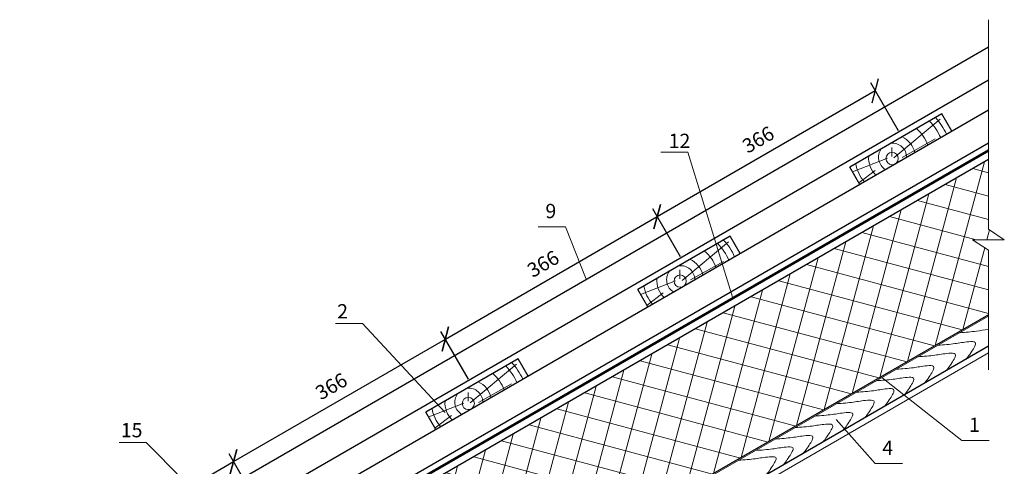
# Model space of a CAD drawing. Extents: x -245 to 3953, y -7814 to 946.
# Drawn here: x 367 to 505, y -4163 to -4101 of the extents above; entities that cross this region are included whole.
import ezdxf

# ---------------------------------------------------------------- set-up
doc = ezdxf.new("R2010")
doc.units = 0
doc.layers.get('0').update_dxf_attribs({"lineweight": 25})
for name, color, linetype, lineweight in [('URSA GEO', 172, 'Continuous', 9), ('Вспомогат. линии', 130, 'Continuous', 13), ('вспомогательные линии', 161, 'Continuous', 13), ('Надписи', 180, 'Continuous', 13), ('ОНДУТИС мембрана', 140, 'Continuous', 50), ('ОНДУТИС пароизоляция', 140, 'Continuous', 50), ('Основные линии', 7, 'Continuous', 30), ('Стены', 14, 'Continuous', 30), ('Черепица ОНДУВИЛЛА', 24, 'Continuous', 30), ('Штрих', 151, 'Continuous', 9), ('Штриховка', 3, 'Continuous', 9)]:
    doc.layers.add(name, color=color, linetype=linetype, lineweight=lineweight)
doc.styles.add('Arial', font='arial.ttf')
doc.styles.add('MtXpl_Times_New_Roma', font='times.ttf')
doc.dimstyles.new('привязка 100', dxfattribs={"dimtxt": 2.5, "dimasz": 2.5, "dimexe": 1.25, "dimexo": 1, "dimgap": 1, "dimtad": 1, "dimlfac": 10, "dimzin": 9, "dimtxsty": 'Standard', "dimblk": 'OBLIQUE', "dimcen": 2.5, "dimadec": 0, "dimazin": 0, "dimtfac": 1, "dimtmove": 1, "dimatfit": 3, "dimfxl": 1, "dimarcsym": 0})

# ---------------------------------------------------------------- blocks, each defined once
blk = doc.blocks.new('_Oblique')
at = {"color": 0, "linetype": 'ByBlock', "lineweight": -2}
blk.add_line((-0.5, -0.5), (0.5, 0.5), dxfattribs=at)
blk = doc.blocks.new('*D252')
at = {"layer": 'Defpoints', "color": 0, "linetype": 'Continuous', "ltscale": 100, "transparency": 16777216}
for p in [(396.9, -4162.53), (400.64, -4169.01), (371.27, -4185.97)]:
    blk.add_point(p, dxfattribs=at)
at = {"layer": 'Надписи', "color": 0, "linetype": 'Continuous', "lineweight": -2, "ltscale": 100, "transparency": 16777216}
for p, q in [((367.52, -4179.49), (396.9, -4162.53)), ((400.14, -4168.14), (396.27, -4161.45)), ((370.77, -4185.1), (366.9, -4178.4))]:
    blk.add_line(p, q, dxfattribs=at)
at = {"layer": 'Надписи', "color": 0, "linetype": 'Continuous', "lineweight": -2, "ltscale": 100, "transparency": 16777216, "xscale": 2.5, "yscale": 2.5, "zscale": 2.5}
for p, rotation in [((396.9, -4162.53), 29.99999999999986), ((367.52, -4179.49), 209.9999999999999)]:
    blk.add_blockref('_Oblique', p, dxfattribs=dict(at, rotation=rotation))
at = {"layer": 'Надписи', "color": 0, "linetype": 'Continuous', "ltscale": 100, "transparency": 16777216, "insert": (381.2, -4169.26), "char_height": 2, "attachment_point": 5, "rotation": 30, "style": 'Arial'}
blk.add_mtext('330', dxfattribs=at)
blk = doc.blocks.new('*D256')
at = {"layer": 'Defpoints', "color": 0, "linetype": 'Continuous', "ltscale": 100, "transparency": 16777216}
for p in [(426.61, -4145.37), (430.36, -4151.85), (400.64, -4169.01)]:
    blk.add_point(p, dxfattribs=at)
at = {"layer": 'Надписи', "color": 0, "linetype": 'Continuous', "lineweight": -2, "ltscale": 100, "transparency": 16777216}
for p, q in [((429.86, -4150.99), (425.99, -4144.29)), ((396.9, -4162.53), (426.61, -4145.37)), ((400.14, -4168.14), (396.27, -4161.45))]:
    blk.add_line(p, q, dxfattribs=at)
at = {"layer": 'Надписи', "color": 0, "linetype": 'Continuous', "lineweight": -2, "ltscale": 100, "transparency": 16777216, "xscale": 2.5, "yscale": 2.5, "zscale": 2.5}
for p, rotation in [((426.61, -4145.37), 29.99999999999519), ((396.9, -4162.53), 209.9999999999952)]:
    blk.add_blockref('_Oblique', p, dxfattribs=dict(at, rotation=rotation))
at = {"layer": 'Надписи', "color": 0, "linetype": 'Continuous', "ltscale": 100, "transparency": 16777216, "insert": (410.74, -4152.2), "char_height": 2, "attachment_point": 5, "rotation": 30, "style": 'Arial'}
blk.add_mtext('366', dxfattribs=at)
blk = doc.blocks.new('*D257')
at = {"layer": 'Defpoints', "color": 0, "linetype": 'Continuous', "ltscale": 100, "transparency": 16777216}
for p in [(456.33, -4128.21), (460.07, -4134.69), (430.36, -4151.85)]:
    blk.add_point(p, dxfattribs=at)
at = {"layer": 'Надписи', "color": 0, "linetype": 'Continuous', "lineweight": -2, "ltscale": 100, "transparency": 16777216}
for p, q in [((426.61, -4145.37), (456.33, -4128.21)), ((459.57, -4133.83), (455.71, -4127.13)), ((429.86, -4150.99), (425.99, -4144.29))]:
    blk.add_line(p, q, dxfattribs=at)
at = {"layer": 'Надписи', "color": 0, "linetype": 'Continuous', "lineweight": -2, "ltscale": 100, "transparency": 16777216, "xscale": 2.5, "yscale": 2.5, "zscale": 2.5}
for p, rotation in [((456.33, -4128.21), 29.99999999999519), ((426.61, -4145.37), 209.9999999999952)]:
    blk.add_blockref('_Oblique', p, dxfattribs=dict(at, rotation=rotation))
at = {"layer": 'Надписи', "color": 0, "linetype": 'Continuous', "ltscale": 100, "transparency": 16777216, "insert": (440.46, -4135.04), "char_height": 2, "attachment_point": 5, "rotation": 30, "style": 'Arial'}
blk.add_mtext('366', dxfattribs=at)
blk = doc.blocks.new('*D258')
at = {"layer": 'Defpoints', "color": 0, "linetype": 'Continuous', "ltscale": 100, "transparency": 16777216}
for p in [(486.92, -4110.55), (490.67, -4117.03), (460.07, -4134.69)]:
    blk.add_point(p, dxfattribs=at)
at = {"layer": 'Надписи', "color": 0, "linetype": 'Continuous', "lineweight": -2, "ltscale": 100, "transparency": 16777216}
for p, q in [((490.17, -4116.17), (486.3, -4109.47)), ((456.33, -4128.21), (486.92, -4110.55)), ((459.57, -4133.83), (455.71, -4127.13))]:
    blk.add_line(p, q, dxfattribs=at)
at = {"layer": 'Надписи', "color": 0, "linetype": 'Continuous', "lineweight": -2, "ltscale": 100, "transparency": 16777216, "xscale": 2.5, "yscale": 2.5, "zscale": 2.5}
for p, rotation in [((486.92, -4110.55), 29.99999999999519), ((456.33, -4128.21), 209.9999999999952)]:
    blk.add_blockref('_Oblique', p, dxfattribs=dict(at, rotation=rotation))
at = {"layer": 'Надписи', "color": 0, "linetype": 'Continuous', "ltscale": 100, "transparency": 16777216, "insert": (470.62, -4117.63), "char_height": 2, "attachment_point": 5, "rotation": 30, "style": 'Arial'}
blk.add_mtext('366', dxfattribs=at)

msp = doc.modelspace()

# ---------------------------------------------------------------- hatches: boundary and pattern name
at = {"layer": 'URSA GEO', "linetype": 'Continuous'}
h = msp.add_hatch(dxfattribs=at)
h.set_pattern_fill('ANSI37', color=0, angle=30)
h.set_pattern_definition([(75, (1037.8995, -2428.0013), (-3.0668145, 0.8217505), []), (165, (1037.8995, -2428.0013), (-0.8217505, -3.0668145), [])])
h.paths.add_polyline_path([(502.7801, -4141.9467), (502.7801, -4132.9114), (500.5532, -4131.4503), (505.0142, -4131.4503), (502.7801, -4129.9625), (502.7801, -4120.201), (419.5753, -4168.2393), (428.9915, -4184.5486), (429.5704, -4184.2144), (429.5704, -4179.097), (438.4339, -4179.097), (448.4632, -4173.3066), (448.4632, -4165.6649), (451.5128, -4165.6649), (461.6991, -4165.6649)])

# ---------------------------------------------------------------- linework, layer by layer
at = {"layer": 'Вспомогат. линии', "color": 0, "linetype": 'Continuous', "ltscale": 100}
for p, q in [((502.7801, -4129.9625), (502.7801, -4100.6141)), ((502.7801, -4149.6798), (502.7801, -4132.9114))]:
    msp.add_line(p, q, dxfattribs=at)
at = {"layer": 'Вспомогат. линии', "color": 0}
msp.add_line((502.7801, -4147.2934), (469.0289, -4166.7797), dxfattribs=at)
at = {"layer": 'вспомогательные линии', "color": 0, "linetype": 'Continuous'}
msp.add_lwpolyline([(502.7801, -4132.9114), (500.5532, -4131.4503), (505.0142, -4131.4503), (502.7801, -4129.9625)], dxfattribs=at)
at = {"layer": 'Надписи', "color": 0}
for p, q in [((460.6343, -4119.1951), (456.817, -4119.1951)), ((443.4637, -4129.6338), (439.6464, -4129.6338)), ((414.9989, -4143.1968), (411.1816, -4143.1968)), ((384.6524, -4159.8494), (380.8351, -4159.8494)), ((502.885, -4159.5837), (499.0677, -4159.5837)), ((490.7179, -4162.8082), (486.9006, -4162.8082))]:
    msp.add_line(p, q, dxfattribs=at)
at = {"layer": 'Надписи', "color": 0, "linetype": 'Continuous', "ltscale": 100}
for points in [[(460.6343, -4119.1951), (460.6343, -4119.1951), (466.9195, -4139.6405)], [(414.9989, -4143.1968), (414.9989, -4143.1968), (426.5636, -4155.653)], [(384.6524, -4159.8494), (384.6524, -4159.8494), (400.144, -4175.4863)]]:
    msp.add_lwpolyline(points, dxfattribs=at)
at = {"layer": 'Надписи', "color": 0, "linetype": 'Continuous'}
for points in [[(443.4637, -4129.6338), (446.3789, -4136.9905)], [(499.0677, -4159.5837), (487.8364, -4150.7669)]]:
    msp.add_lwpolyline(points, dxfattribs=at)
at = {"layer": 'Надписи', "color": 0}
msp.add_lwpolyline([(486.9006, -4162.8082), (481.4092, -4156.6268)], dxfattribs=at)
at = {"layer": 'ОНДУТИС мембрана', "linetype": 'Continuous', "ltscale": 100}
msp.add_lwpolyline([(373.2365, -4193.7284), (502.7801, -4118.9364)], dxfattribs=at)
at = {"layer": 'ОНДУТИС пароизоляция', "color": 5, "linetype": 'Continuous', "ltscale": 100, "const_width": 0.1}
msp.add_lwpolyline([(462.1906, -4171.402), (462.1906, -4165.5477), (502.7801, -4142.1542)], dxfattribs=at)
at = {"layer": 'Основные линии', "color": 0}
for p, q in [((502.7801, -4113.2723), (372.4334, -4188.528)), ((496.2619, -4113.8018), (483.3253, -4121.2707)), ((497.6621, -4116.2272), (496.2619, -4113.8018)), ((497.6621, -4116.2272), (496.2619, -4113.8018)), ((502.7801, -4117.8921), (374.4338, -4191.9928)), ((502.7801, -4120.201), (373.1654, -4195.0341)), ((484.7256, -4123.6961), (483.3253, -4121.2707)), ((466.543, -4130.96), (453.6065, -4138.4289)), ((467.9433, -4133.3854), (466.543, -4130.96)), ((467.9433, -4133.3854), (466.543, -4130.96)), ((455.0068, -4140.8543), (453.6065, -4138.4289)), ((502.7801, -4141.9467), (461.6991, -4165.6649)), ((436.8242, -4148.1182), (423.8876, -4155.5871)), ((438.2244, -4150.5435), (436.8242, -4148.1182)), ((438.2244, -4150.5435), (436.8242, -4148.1182)), ((425.2879, -4158.0125), (423.8876, -4155.5871))]:
    msp.add_line(p, q, dxfattribs=at)
at = {"layer": 'Стены', "color": 0}
msp.add_line((502.7801, -4146.3762), (464.9932, -4168.1922), dxfattribs=at)
at = {"layer": 'Черепица ОНДУВИЛЛА'}
for points in [[(367.696, -4182.4054), (502.7801, -4104.4146)], [(369.696, -4185.8695), (502.7801, -4109.0334)]]:
    msp.add_lwpolyline(points, dxfattribs=at)
at = {"layer": 'Штрих', "color": 0, "linetype": 'Continuous'}
for points, knots in [([(498.7602, -4144.4711), (499.5744, -4144.4133), (500.9739, -4144.314), (502.1484, -4144.0845), (502.7801, -4144.0175)], [0, 0, 0, 0, 2.37656502, 4.08454177, 4.08454177, 4.08454177, 4.08454177]), ([(495.7298, -4146.2176), (496.5441, -4146.1598), (498.029, -4146.0545), (499.5148, -4145.7505), (501.3857, -4145.6569), (500.4608, -4147.0625), (500.0128, -4147.7408), (499.7245, -4148.0892), (499.6262, -4148.2024)], [0, 0, 0, 0, 2.37656502, 4.33417277, 5.22824864, 6.55954829, 7.51536431, 7.97543059, 7.97543059, 7.97543059, 7.97543059]), ([(492.9172, -4147.8387), (493.7314, -4147.7809), (495.2164, -4147.6755), (496.7022, -4147.3715), (498.573, -4147.2779), (497.6481, -4148.6835), (497.2001, -4149.3618), (496.9118, -4149.7102), (496.8136, -4149.8234)], [0, 0, 0, 0, 2.37656502, 4.33417277, 5.22824864, 6.55954829, 7.51536431, 7.97538416, 7.97538416, 7.97538416, 7.97538416]), ([(489.8868, -4149.5852), (490.701, -4149.5274), (492.186, -4149.422), (493.6718, -4149.118), (495.5427, -4149.0245), (494.6178, -4150.43), (494.1697, -4151.1083), (493.8814, -4151.4568), (493.7832, -4151.5699)], [0, 0, 0, 0, 2.37656502, 4.33417277, 5.22824864, 6.55954829, 7.51536431, 7.97543059, 7.97543059, 7.97543059, 7.97543059]), ([(487.0741, -4151.2063), (487.8883, -4151.1485), (489.3733, -4151.0431), (490.8591, -4150.7391), (492.7299, -4150.6456), (491.805, -4152.0511), (491.357, -4152.7294), (491.0688, -4153.0778), (490.9706, -4153.1909)], [0, 0, 0, 0, 2.37656502, 4.33417277, 5.22824864, 6.55954829, 7.51536431, 7.97529132, 7.97529132, 7.97529132, 7.97529132]), ([(484.2941, -4152.8085), (485.1084, -4152.7507), (486.5933, -4152.6453), (488.0792, -4152.3413), (489.95, -4152.2478), (489.0251, -4153.6533), (488.5771, -4154.3316), (488.2888, -4154.6801), (488.1906, -4154.7932)], [0, 0, 0, 0, 2.37656502, 4.33417277, 5.22824864, 6.55954829, 7.51536431, 7.97533774, 7.97533774, 7.97533774, 7.97533774]), ([(481.5142, -4154.4107), (482.3284, -4154.3529), (483.8134, -4154.2475), (485.2992, -4153.9435), (487.17, -4153.85), (486.2452, -4155.2555), (485.7971, -4155.9338), (485.5088, -4156.2823), (485.4106, -4156.3954)], [0, 0, 0, 0, 2.37656502, 4.33417277, 5.22824864, 6.55954829, 7.51536431, 7.97538416, 7.97538416, 7.97538416, 7.97538416]), ([(478.5041, -4156.1455), (479.3184, -4156.0877), (480.8033, -4155.9823), (482.2891, -4155.6784), (484.16, -4155.5848), (483.2351, -4156.9903), (482.7871, -4157.6687), (482.4988, -4158.0171), (482.4005, -4158.1303)], [0, 0, 0, 0, 2.37656502, 4.33417277, 5.22824864, 6.55954829, 7.51536431, 7.97543059, 7.97543059, 7.97543059, 7.97543059]), ([(475.6914, -4157.7666), (476.5056, -4157.7088), (477.9906, -4157.6034), (479.4764, -4157.2995), (481.3473, -4157.2059), (480.4224, -4158.6114), (479.9744, -4159.2897), (479.6861, -4159.6382), (479.5879, -4159.7513)], [0, 0, 0, 0, 2.37656502, 4.33417277, 5.22824864, 6.55954829, 7.51536431, 7.97529132, 7.97529132, 7.97529132, 7.97529132]), ([(472.9115, -4159.3688), (473.7257, -4159.311), (475.2106, -4159.2056), (476.6965, -4158.9017), (478.5673, -4158.8081), (477.6424, -4160.2136), (477.1944, -4160.8919), (476.9061, -4161.2404), (476.8079, -4161.3535)], [0, 0, 0, 0, 2.37656502, 4.33417277, 5.22824864, 6.55954829, 7.51536431, 7.97533774, 7.97533774, 7.97533774, 7.97533774]), ([(470.1315, -4160.971), (470.9458, -4160.9132), (472.4307, -4160.8078), (473.9165, -4160.5039), (475.7874, -4160.4103), (474.8625, -4161.8158), (474.4145, -4162.4942), (474.1262, -4162.8426), (474.028, -4162.9557)], [0, 0, 0, 0, 2.37656502, 4.33417277, 5.22824864, 6.55954829, 7.51536431, 7.97538416, 7.97538416, 7.97538416, 7.97538416]), ([(467.7499, -4162.3436), (468.5642, -4162.2858), (470.0491, -4162.1804), (471.5349, -4161.8765), (473.4058, -4161.7829), (472.4809, -4163.1885), (472.0329, -4163.8668), (471.7445, -4164.2152), (471.6463, -4164.3284)], [0, 0, 0, 0, 2.37656502, 4.33417277, 5.22824864, 6.55954829, 7.51536431, 7.97543059, 7.97543059, 7.97543059, 7.97543059])]:
    msp.add_open_spline(points, degree=3, knots=knots, dxfattribs=at)
msp.add_open_spline([(502.7801, -4146.3106), (502.7398, -4146.359), (502.6987, -4146.4074), (502.6567, -4146.4558)], degree=3, dxfattribs=at)
at = {"layer": 'Штриховка', "color": 0, "linetype": 'Continuous', "ltscale": 100}
for p, q in [((489.5229, -4119.9806), (496.0243, -4114.5578)), ((489.2266, -4119.7625), (489.2266, -4118.5158)), ((490.6922, -4119.9183), (495.3227, -4117.3159)), ((488.6149, -4120.0317), (483.7133, -4121.9427)), ((486.8999, -4121.7458), (484.6046, -4123.4865)), ((459.804, -4137.1388), (466.3055, -4131.716)), ((460.9733, -4137.0765), (465.6039, -4134.4741)), ((459.5078, -4136.9206), (459.5078, -4135.674)), ((458.896, -4137.1899), (453.9944, -4139.1008)), ((457.181, -4138.904), (454.8858, -4140.6447)), ((430.0852, -4154.297), (436.5866, -4148.8742)), ((431.2545, -4154.2346), (435.885, -4151.6323)), ((429.7889, -4154.0788), (429.7889, -4152.8322)), ((429.1772, -4154.3481), (424.2756, -4156.259)), ((427.4622, -4156.0622), (425.1669, -4157.8029))]:
    msp.add_line(p, q, dxfattribs=at)
for centre in [(489.2657, -4120.0724), (459.5469, -4137.2306), (429.8281, -4154.3887)]:
    msp.add_circle(centre, 0.8582, dxfattribs=at)
for centre, radius, start, end in [((489.2657, -4120.0724), 8.3632, 24.041579, 43.359475), ((489.2657, -4120.0724), 7.4281, 23.288206, 45.078869), ((489.2657, -4120), 3.2806, 13.516035, 64.745462), ((489.3382, -4119.8914), 5.2327, 19.108996, 50.25857), ((489.3382, -4119.8914), 1.9715, 359.90159, 96.785295), ((489.2657, -4120), 3.2806, 175.254538, 226.483965), ((489.3382, -4119.8914), 1.9715, 143.214705, 240.09841), ((489.3382, -4119.8914), 5.2327, 189.74143, 220.891004), ((459.5469, -4137.2306), 7.4281, 23.288206, 45.078869), ((459.5469, -4137.2306), 8.3632, 24.041579, 43.359475), ((459.6193, -4137.0496), 5.2327, 19.108996, 50.25857), ((459.6193, -4137.0496), 1.9715, 359.90159, 96.785295), ((459.5469, -4137.1582), 3.2806, 13.516035, 64.745462), ((459.6193, -4137.0496), 1.9715, 143.214705, 240.09841), ((459.6193, -4137.0496), 5.2327, 189.74143, 220.891004), ((459.5469, -4137.1582), 3.2806, 175.254538, 226.483965), ((429.8281, -4154.3887), 8.3632, 24.041579, 43.359475), ((429.9005, -4154.2078), 5.2327, 19.108996, 50.25857), ((429.8281, -4154.3887), 7.4281, 23.288206, 45.078869), ((429.8281, -4154.3164), 3.2806, 13.516035, 64.745462), ((429.9005, -4154.2078), 1.9715, 143.214705, 240.09841), ((429.9005, -4154.2078), 1.9715, 359.90159, 96.785295), ((429.8281, -4154.3164), 3.2806, 175.254538, 226.483965), ((429.9005, -4154.2078), 5.2327, 189.74143, 220.891004)]:
    msp.add_arc(centre, radius, start, end, dxfattribs=at)

# ---------------------------------------------------------------- texts
at = {"char_height": 2, "width": 1.483951, "attachment_point": 1}
for s, insert, style in [('12', (457.9405, -4116.5877), 'Arial'), ('{\\fArial|b0|i0|c204|p34;2}', (411.436, -4140.4719), 'MtXpl_Times_New_Roma'), ('{\\fArial|b0|i0|c204|p34;15}', (381.0895, -4157.1245), 'MtXpl_Times_New_Roma')]:
    msp.add_mtext(s, dxfattribs=dict(at, insert=insert, style=style))
at = {"layer": 'Надписи', "color": 0, "linetype": 'Continuous', "ltscale": 100, "char_height": 2, "width": 3.347916, "attachment_point": 1, "style": 'Arial'}
for s, insert in [('9', (440.6462, -4126.4202)), ('1', (500.0676, -4156.3701)), ('4', (487.9004, -4159.5945))]:
    msp.add_mtext(s, dxfattribs=dict(at, insert=insert))

# ---------------------------------------------------------------- dimensions: what is measured, and where the dimension line sits
at = {"layer": 'Надписи', "color": 0, "linetype": 'Continuous', "ltscale": 100}
for base, p1, p2, picture, middle in [((486.9234, -4110.5517), (460.0748, -4134.6945), (490.6654, -4117.033), '*D258', (470.6172, -4117.6315)), ((456.3328, -4128.2132), (430.3559, -4151.8527), (460.0748, -4134.6945), '*D257', (440.4624, -4135.0413)), ((426.6139, -4145.3714), (400.6371, -4169.0108), (430.3559, -4151.8527), '*D256', (410.7436, -4152.1995))]:
    dim = msp.add_linear_dim(base=base, p1=p1, p2=p2, angle=210, text='366', dimstyle='привязка 100', override={"dimtxt": 2, "dimtxsty": 'Arial'}, dxfattribs=at)
    dim.commit()
    dim.dimension.update_dxf_attribs({"geometry": picture, "text_midpoint": middle})
dim = msp.add_aligned_dim(p1=(371.2655, -4185.9685), p2=(400.6371, -4169.0108), distance=7.484, text='330', dimstyle='привязка 100', override={"dimtxt": 2, "dimtxsty": 'Arial'}, dxfattribs=at)
dim.commit()
dim.dimension.update_dxf_attribs({"geometry": '*D252', "text_midpoint": (381.1984, -4169.2574)})

doc.saveas('drawing.dxf')
